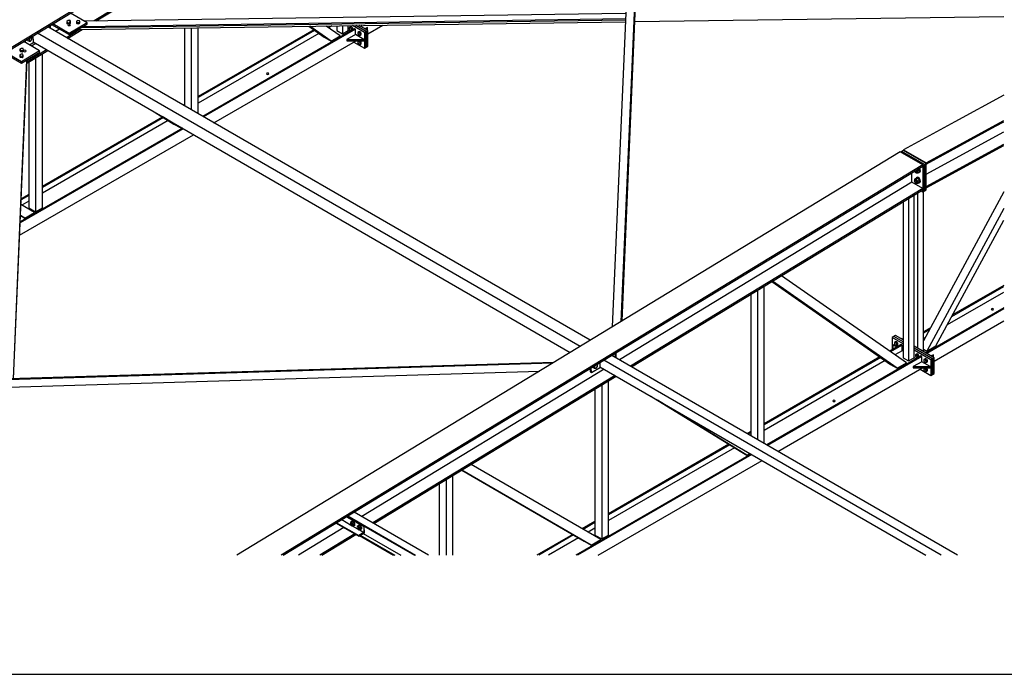
# Model space of a CAD drawing. Units: millimetres. Extents: x 36041 to 67743, y -24202 to 1168.
# Drawn here: x 66564 to 66781, y -12863 to -12718 of the extents above; entities that cross this region are included whole.
import ezdxf
from ezdxf.enums import TextEntityAlignment as Align

# ---------------------------------------------------------------- set-up
doc = ezdxf.new("R2010")
doc.units = ezdxf.units.MM
for name, color, linetype in [('025', 7, 'Continuous'), ('070', 4, 'Continuous'), ('Kader', 7, 'Continuous')]:
    doc.layers.add(name, color=color, linetype=linetype)
doc.styles.add('verelst', font='arial.ttf')

# ---------------------------------------------------------------- blocks, each defined once
blk = doc.blocks.new('Schriftfeld NEU')
at = {"layer": '070'}
blk.add_line((13520.51, 297.89), (13719.98, 297.89), dxfattribs=at)
at = {"layer": '025', "style": 'verelst', "flags": 8}
for tag, p, height in [('ARCHITEKT', (13796.73, 371.2), 10), ('ORT', (13796.04, 334.7), 10), ('BAUZEICHNUNG', (13551.48, -7.44), 29.12), ('BAUHERR', (13423.16, -93.29), 12.8), ('PROJEKT', (13842.97, -93.41), 12.8), ('ORT', (13422.47, -136.16), 12.8), ('PROJEKT-ORT', (13842.97, -136.27), 12.8)]:
    blk.add_attdef(tag, p, '', height=height, dxfattribs=at)
for tag, height, p in [('DATA', 10, (13874.91, 178.33)), ('IND-A', 10, (13814.14, 177.12)), ('DATB', 10, (13875.29, 158.33)), ('IND-B', 10, (13814.14, 157.12)), ('DATC', 10, (13875.29, 138.33)), ('IND-C', 10, (13814.14, 137.12)), ('DATD', 10, (13875.29, 118.33)), ('IND-D', 10, (13814.14, 117.12)), ('DATE', 10, (13875.29, 98.33)), ('IND-E', 10, (13814.14, 97.12)), ('IND', 19.2, (14072.01, -246.61))]:
    blk.add_attdef(tag, text='', height=height, dxfattribs=at).set_placement(p, align=Align.MIDDLE_CENTER)
for tag, p in [('BEMA', (13913.73, 178.33)), ('BEMB', (13913.73, 158.33)), ('BEMC', (13913.73, 138.33)), ('BEMD', (13913.73, 118.33)), ('BEME', (13913.73, 98.33))]:
    blk.add_attdef(tag, text='', height=10, dxfattribs=at).set_placement(p, align=Align.MIDDLE_LEFT)
for tag, p in [('MASS', (13491.97, -227.4)), ('NR', (13779.78, -226.99)), ('DATUM', (13502.9, -260.65)), ('ZEI', (13784.48, -260.75))]:
    blk.add_attdef(tag, text='', height=14.4, dxfattribs=at).set_placement(p, align=Align.BOTTOM_RIGHT)

msp = doc.modelspace()

# ---------------------------------------------------------------- linework, layer by layer
at = {"layer": 'Kader', "color": 252}
for p, q in [((66700.78, -12644.16), (66694.71, -12785.72)), ((66702.69, -12642.63), (66696.61, -12784.57)), ((66696.82, -12784.44), (66702.9, -12642.63)), ((66696.9, -12784.39), (66702.9, -12644.36)), ((66638.19, -12677.54), (66484.22, -12771.17)), ((66484.69, -12771.17), (66638.19, -12677.83)), ((66638.19, -12682.74), (66580.12, -12718.05)), ((66580.61, -12718.05), (66638.19, -12683.03)), ((66574.38, -12717.98), (66574.09, -12718.15)), ((66574.09, -12718.15), (66574.19, -12718.38)), ((66574.09, -12718.15), (66574.09, -12718.44)), ((66574.38, -12717.92), (66574.31, -12718.02)), ((66574.61, -12717.87), (66574.38, -12717.92)), ((66574.77, -12718.04), (66574.38, -12717.98)), ((66574.59, -12718.44), (66574.88, -12718.27)), ((66574.83, -12717.92), (66574.61, -12717.87)), ((66574.88, -12718.27), (66574.77, -12718.04)), ((66574.93, -12718.05), (66574.83, -12717.92)), ((66574.84, -12718.18), (66574.93, -12718.05)), ((66574.88, -12718.56), (66574.88, -12718.27)), ((66578.61, -12718.47), (66574.89, -12716.32)), ((66576.5, -12717.95), (66576.21, -12718.12)), ((66576.21, -12718.12), (66576.32, -12718.35)), ((66576.21, -12718.12), (66576.21, -12718.41)), ((66576.9, -12718.01), (66576.5, -12717.95)), ((66576.53, -12719.96), (66697.6, -12718.23)), ((66576.71, -12718.41), (66577, -12718.24)), ((66577, -12718.24), (66576.9, -12718.01)), ((66577, -12718.53), (66577, -12718.24)), ((66577.34, -12719.5), (66697.62, -12717.77)), ((66697.63, -12717.6), (66577.64, -12719.32)), ((66697.68, -12716.37), (66577.94, -12718.09)), ((66699.74, -12718.2), (66781.29, -12717.03)), ((66689.84, -12788.68), (66569.89, -12719.36)), ((66570.06, -12719.27), (66569.95, -12719.4)), ((66570.06, -12719.27), (66570.05, -12719.27)), ((66570.37, -12719.3), (66570.06, -12719.27)), ((66570.37, -12719.3), (66570.18, -12719.19)), ((66570.37, -12719.65), (66570.37, -12719.3)), ((66570.51, -12719.73), (66570.49, -12718.99)), ((66570.74, -12718.84), (66574.6, -12721.07)), ((66574.6, -12720.79), (66570.99, -12718.7)), ((66572.46, -12719.84), (66571.61, -12720.36)), ((66577, -12719.96), (66574.03, -12721.76)), ((66574.09, -12718.44), (66574.19, -12718.67)), ((66574.19, -12718.38), (66574.59, -12718.44)), ((66574.19, -12718.67), (66574.19, -12718.38)), ((66574.19, -12718.67), (66574.59, -12718.73)), ((66574.27, -12721.9), (66577.48, -12719.95)), ((66574.38, -12718.76), (66574.29, -12718.89)), ((66574.29, -12718.89), (66574.38, -12719.02)), ((66574.54, -12718.72), (66574.38, -12718.76)), ((66574.38, -12719.02), (66574.61, -12719.07)), ((66574.59, -12718.73), (66574.59, -12718.44)), ((66574.59, -12718.73), (66574.88, -12718.56)), ((66578.61, -12718.47), (66574.6, -12720.79)), ((66574.6, -12721.07), (66578.61, -12718.76)), ((66574.61, -12719.07), (66574.83, -12719.02)), ((66574.83, -12718.76), (66574.62, -12718.71)), ((66574.93, -12718.89), (66574.83, -12718.76)), ((66574.83, -12719.02), (66574.93, -12718.89)), ((66576.21, -12718.41), (66576.32, -12718.64)), ((66576.32, -12718.35), (66576.71, -12718.41)), ((66576.32, -12718.64), (66576.32, -12718.35)), ((66576.32, -12718.64), (66576.71, -12718.7)), ((66576.71, -12718.7), (66576.71, -12718.41)), ((66576.71, -12718.7), (66577, -12718.53)), ((66578.61, -12718.76), (66578.61, -12718.47)), ((66600.13, -12719.62), (66600.13, -12736.84)), ((66601.63, -12719.6), (66601.63, -12737.71)), ((66603.13, -12738.58), (66603.13, -12719.58)), ((66628.7, -12720), (66603.13, -12734.78)), ((66628.88, -12720.13), (66603.13, -12735.01)), ((66637.74, -12719.76), (66604.15, -12739.17)), ((66637.94, -12719.87), (66604.35, -12739.28)), ((66627.6, -12719.23), (66631.03, -12721.63)), ((66632.54, -12722.5), (66627.85, -12719.23)), ((66634.56, -12721.33), (66631.48, -12719.18)), ((66632.71, -12719.16), (66632.02, -12719.56)), ((66633.81, -12719.14), (66633.81, -12720.17)), ((66633.81, -12720.17), (66635.06, -12720.9)), ((66635.06, -12719.12), (66635.06, -12720.9)), ((66635.06, -12720.9), (66636.31, -12720.17)), ((66636.31, -12720.17), (66636.31, -12719.11)), ((66636.67, -12720.38), (66636.31, -12720.17)), ((66636.81, -12719.36), (66636.56, -12719.5)), ((66636.81, -12719.48), (66636.56, -12719.5)), ((66636.56, -12719.5), (66636.56, -12719.84)), ((66636.56, -12719.84), (66636.81, -12720.15)), ((66636.81, -12719.48), (66637.06, -12719.34)), ((66637.06, -12719.34), (66636.81, -12719.36)), ((66637.07, -12719.79), (66636.81, -12719.48)), ((66636.81, -12720.15), (66637.07, -12720.13)), ((66637.32, -12719.65), (66637.06, -12719.34)), ((66637.32, -12719.65), (66637.07, -12719.79)), ((66637.07, -12720.13), (66637.07, -12719.79)), ((66637.07, -12720.13), (66637.32, -12719.98)), ((66639.94, -12720.61), (66637.31, -12719.09)), ((66637.32, -12719.98), (66637.32, -12719.65)), ((66637.94, -12719.87), (66637.74, -12719.76)), ((66637.94, -12721.05), (66637.94, -12719.87)), ((66640.32, -12720.4), (66638.05, -12719.08)), ((66640.32, -12720.4), (66638.05, -12719.08)), ((66638.69, -12720.44), (66638.44, -12720.59)), ((66638.69, -12720.57), (66638.94, -12720.42)), ((66638.94, -12720.42), (66638.69, -12720.44)), ((66640.7, -12720.18), (66638.78, -12719.07)), ((66638.93, -12719.07), (66638.85, -12719.12)), ((66639.19, -12720.73), (66638.94, -12720.42)), ((66639.35, -12719.06), (66639.05, -12719.23)), ((66640.09, -12719.71), (66639.92, -12719.73)), ((66640.32, -12720.4), (66639.94, -12720.61)), ((66639.99, -12719.77), (66640.09, -12719.71)), ((66640.27, -12719.93), (66640.09, -12719.71)), ((66640.57, -12719.53), (66640.14, -12719.77)), ((66640.19, -12719.8), (66640.16, -12719.8)), ((66640.18, -12719.81), (66640.19, -12719.8)), ((66640.34, -12719.95), (66640.19, -12719.8)), ((66640.34, -12719.95), (66640.32, -12719.96)), ((66640.7, -12720.18), (66640.32, -12720.4)), ((66640.32, -12720.4), (66640.32, -12723.86)), ((66640.32, -12723.86), (66640.32, -12720.4)), ((66640.34, -12719.98), (66640.34, -12719.95)), ((66640.57, -12720.11), (66640.57, -12719.53)), ((66640.7, -12720.91), (66644.01, -12719)), ((66640.7, -12723.65), (66640.7, -12720.18)), ((66568.09, -12724.65), (66564.56, -12722.61)), ((66564.62, -12722.57), (66564.62, -12722.64)), ((66565, -12722.86), (66564.99, -12722.34)), ((66565.42, -12722.08), (66565.42, -12722.34)), ((66565.42, -12722.34), (66565.74, -12722.52)), ((66565.56, -12722), (66565.74, -12722.1)), ((66566.05, -12721.71), (66565.74, -12722.1)), ((66565.74, -12722.1), (66565.74, -12722.52)), ((66565.74, -12722.52), (66566.05, -12722.55)), ((66566.05, -12721.71), (66566.04, -12721.7)), ((66566.37, -12721.74), (66566.05, -12721.71)), ((66566.05, -12722.55), (66566.37, -12722.15)), ((66566.37, -12721.74), (66566.17, -12721.62)), ((66566.37, -12722.15), (66566.37, -12721.74)), ((66566.61, -12721.35), (66566.64, -12722.7)), ((66687.59, -12790.05), (66567.63, -12720.73)), ((66574.6, -12721.07), (66574.6, -12720.79)), ((66629.85, -12720.81), (66603.13, -12736.25)), ((66606.63, -12740.6), (66637.94, -12722.5)), ((66631.03, -12721.63), (66632.54, -12722.5)), ((66632.54, -12722.5), (66634.56, -12721.33)), ((66637.94, -12721.05), (66636.06, -12722.13)), ((66636.06, -12722.13), (66639.82, -12722.13)), ((66636.06, -12722.13), (66636.06, -12722.42)), ((66636.06, -12722.42), (66639.82, -12722.42)), ((66639.82, -12722.13), (66637.94, -12721.05)), ((66637.94, -12722.5), (66637.94, -12722.42)), ((66638.69, -12720.57), (66638.44, -12720.59)), ((66638.44, -12720.59), (66638.44, -12720.92)), ((66638.44, -12720.92), (66638.69, -12721.24)), ((66638.69, -12722.47), (66638.44, -12722.61)), ((66638.69, -12722.59), (66638.44, -12722.61)), ((66638.44, -12722.61), (66638.44, -12722.95)), ((66638.94, -12720.88), (66638.69, -12720.57)), ((66638.69, -12721.24), (66638.94, -12721.21)), ((66638.69, -12722.59), (66638.94, -12722.44)), ((66638.94, -12722.44), (66638.69, -12722.47)), ((66638.94, -12722.9), (66638.69, -12722.59)), ((66639.19, -12720.73), (66638.94, -12720.88)), ((66638.94, -12721.21), (66638.94, -12720.88)), ((66638.94, -12721.21), (66639.19, -12721.07)), ((66639.19, -12722.76), (66638.94, -12722.44)), ((66639.19, -12721.07), (66639.19, -12720.73)), ((66639.82, -12722.42), (66639.82, -12722.13)), ((66639.94, -12720.61), (66639.94, -12724.08)), ((66564.03, -12724.12), (66563.73, -12724.29)), ((66563.73, -12724.29), (66563.84, -12724.53)), ((66563.73, -12724.29), (66563.74, -12724.58)), ((66563.74, -12724.58), (66563.85, -12724.81)), ((66563.77, -12724.64), (66563.77, -12724.64)), ((66563.77, -12724.64), (66563.78, -12724.66)), ((66563.84, -12724.53), (66564.24, -12724.58)), ((66563.85, -12724.81), (66563.84, -12724.53)), ((66563.85, -12724.81), (66564.24, -12724.87)), ((66564.42, -12724.17), (66564.03, -12724.12)), ((66568.09, -12724.65), (66564.08, -12727.08)), ((66564.24, -12724.58), (66564.53, -12724.41)), ((66564.24, -12724.87), (66564.24, -12724.58)), ((66564.24, -12724.87), (66564.53, -12724.69)), ((66564.53, -12724.41), (66564.42, -12724.17)), ((66564.5, -12724.71), (66564.58, -12724.84)), ((66564.53, -12724.69), (66564.53, -12724.41)), ((66564.58, -12724.57), (66564.53, -12724.64)), ((66564.81, -12724.51), (66564.58, -12724.57)), ((66564.58, -12724.84), (66564.81, -12724.89)), ((66565.04, -12724.56), (66564.81, -12724.51)), ((66564.81, -12724.89), (66565.04, -12724.83)), ((66565.13, -12724.7), (66565.04, -12724.56)), ((66565.04, -12724.83), (66565.13, -12724.7)), ((66565.29, -12727.37), (66569.89, -12724.57)), ((66569.64, -12724.43), (66565.3, -12727.07)), ((66565.83, -12723.34), (66566.77, -12722.77)), ((66567.22, -12723.03), (66566.28, -12723.6)), ((66566.64, -12722.7), (66685.45, -12791.35)), ((66568.1, -12724.93), (66568.09, -12724.65)), ((66637.58, -12722.71), (66639.94, -12724.08)), ((66638.44, -12722.95), (66638.69, -12723.26)), ((66638.69, -12723.26), (66638.94, -12723.24)), ((66639.19, -12722.76), (66638.94, -12722.9)), ((66638.94, -12723.24), (66638.94, -12722.9)), ((66638.94, -12723.24), (66639.19, -12723.09)), ((66639.19, -12723.09), (66639.19, -12722.76)), ((66639.94, -12724.08), (66640.32, -12723.86)), ((66640.32, -12723.86), (66640.7, -12723.65)), ((66560.31, -12725.19), (66564.09, -12727.37)), ((66564.08, -12727.08), (66560.55, -12725.04)), ((66565.2, -12726.69), (66562.2, -12797.16)), ((66562.31, -12797.15), (66565.32, -12726.62)), ((66563.97, -12725.38), (66563.68, -12725.55)), ((66563.68, -12725.55), (66563.79, -12725.79)), ((66563.68, -12725.55), (66563.69, -12725.84)), ((66563.69, -12725.84), (66563.79, -12726.07)), ((66563.79, -12725.79), (66564.18, -12725.84)), ((66563.79, -12726.07), (66563.79, -12725.79)), ((66563.79, -12726.07), (66564.19, -12726.13)), ((66564.37, -12725.43), (66563.97, -12725.38)), ((66564.09, -12727.37), (66568.1, -12724.93)), ((66564.18, -12725.84), (66564.47, -12725.67)), ((66564.19, -12726.13), (66564.18, -12725.84)), ((66564.19, -12726.13), (66564.48, -12725.95)), ((66564.47, -12725.67), (66564.37, -12725.43)), ((66564.48, -12725.95), (66564.47, -12725.67)), ((66567.2, -12726.2), (66567.2, -12760.26)), ((66568.7, -12759.39), (66568.7, -12725.29)), ((66564.09, -12727.37), (66564.08, -12727.08)), ((66565.69, -12727.12), (66565.69, -12759.39)), ((66618.36, -12729.62), (66618.29, -12729.72)), ((66618.29, -12729.72), (66618.36, -12729.82)), ((66618.53, -12729.58), (66618.36, -12729.62)), ((66618.36, -12729.82), (66618.53, -12729.87)), ((66618.71, -12729.62), (66618.53, -12729.58)), ((66618.53, -12729.87), (66618.71, -12729.82)), ((66618.78, -12729.72), (66618.71, -12729.62)), ((66618.71, -12729.82), (66618.78, -12729.72)), ((66781.29, -12734.44), (66770.46, -12740.37)), ((66600.13, -12736.52), (66599.85, -12736.68)), ((66600.13, -12736.75), (66600.05, -12736.79)), ((66595.29, -12739.31), (66568.7, -12754.68)), ((66595.49, -12739.43), (66568.7, -12754.91)), ((66596.52, -12740.07), (66568.7, -12756.15)), ((66593.67, -12738.31), (66597.79, -12740.84)), ((66599.29, -12741.71), (66595.17, -12739.18)), ((66779.55, -12741.02), (66781.29, -12740.08)), ((66599.85, -12741.88), (66563.78, -12762.73)), ((66599.65, -12741.77), (66563.79, -12762.49)), ((66597.79, -12740.84), (66599.29, -12741.71)), ((66599.29, -12741.71), (66599.42, -12741.64)), ((66770.46, -12740.37), (66759.14, -12746.57)), ((66764.15, -12749.46), (66779.55, -12741.02)), ((66764.15, -12749.75), (66779.48, -12741.35)), ((66779.48, -12741.35), (66781.29, -12740.36)), ((66563.66, -12765.43), (66602.13, -12743.2)), ((66764.15, -12751.94), (66781.29, -12742.55)), ((66759.14, -12746.57), (66764.15, -12749.46)), ((66759.14, -12746.57), (66759.14, -12746.71)), ((66764.15, -12754.66), (66781.29, -12745.28)), ((66764.15, -12754.95), (66781.29, -12745.57)), ((66758.39, -12747), (66611.72, -12836.19)), ((66763.4, -12749.89), (66758.39, -12747)), ((66758.77, -12746.93), (66758.52, -12747.07)), ((66759.14, -12746.71), (66758.77, -12746.93)), ((66758.77, -12746.93), (66763.78, -12749.82)), ((66763.78, -12749.82), (66758.77, -12746.93)), ((66764.15, -12749.6), (66759.14, -12746.71)), ((66763.4, -12749.89), (66621.48, -12836.19)), ((66621.96, -12836.19), (66763.4, -12750.18)), ((66762.28, -12751.15), (66762.13, -12750.96)), ((66762.28, -12751.15), (66762.68, -12750.92)), ((66762.68, -12750.92), (66762.52, -12750.72)), ((66762.73, -12750.91), (66762.59, -12750.68)), ((66762.8, -12750.87), (66762.66, -12750.63)), ((66762.68, -12751.39), (66762.68, -12750.92)), ((66762.73, -12750.91), (66762.8, -12750.87)), ((66762.79, -12751.22), (66762.73, -12750.91)), ((66762.86, -12751.17), (66762.8, -12750.87)), ((66763.4, -12750.04), (66763.78, -12749.82)), ((66763.4, -12750.18), (66763.4, -12749.89)), ((66763.4, -12750.04), (66763.4, -12755.82)), ((66763.78, -12749.82), (66764.15, -12749.6)), ((66763.78, -12749.82), (66763.78, -12755.6)), ((66763.78, -12755.6), (66763.78, -12749.82)), ((66764.15, -12749.46), (66764.15, -12749.75)), ((66764.15, -12755.38), (66764.15, -12749.6)), ((66760.98, -12753.7), (66760.98, -12751.66)), ((66761.57, -12751.29), (66761.6, -12751.37)), ((66761.97, -12752.82), (66761.57, -12753.05)), ((66761.92, -12753.02), (66761.57, -12753.05)), ((66761.57, -12753.05), (66761.57, -12753.34)), ((66761.6, -12751.37), (66761.77, -12751.55)), ((66761.77, -12751.55), (66761.95, -12751.57)), ((66761.85, -12751.56), (66761.92, -12751.66)), ((66761.95, -12751.16), (66761.89, -12751.1)), ((66761.92, -12752.76), (66761.9, -12752.86)), ((66761.92, -12751.66), (66762.28, -12751.62)), ((66762.09, -12752.66), (66761.92, -12752.76)), ((66762, -12752.72), (66761.92, -12752.76)), ((66762.32, -12752.78), (66761.92, -12753.02)), ((66762.28, -12753.46), (66761.92, -12753.02)), ((66761.95, -12751.16), (66762.1, -12751.08)), ((66762.02, -12751.41), (66761.95, -12751.16)), ((66761.95, -12751.57), (66762.02, -12751.41)), ((66761.95, -12751.57), (66762.1, -12751.49)), ((66762.32, -12752.78), (66761.97, -12752.82)), ((66762.17, -12752.62), (66762, -12752.72)), ((66762.02, -12751.41), (66762.17, -12751.32)), ((66762.04, -12751.01), (66762.1, -12751.08)), ((66762.09, -12752.66), (66762.17, -12752.62)), ((66762.32, -12752.73), (66762.09, -12752.66)), ((66762.1, -12751.08), (66762.17, -12751.32)), ((66762.17, -12751.32), (66762.1, -12751.49)), ((66762.4, -12752.68), (66762.17, -12752.62)), ((66762.28, -12751.62), (66762.28, -12751.15)), ((66762.28, -12751.62), (66762.68, -12751.39)), ((66762.4, -12752.68), (66762.32, -12752.73)), ((66762.56, -12752.93), (66762.32, -12752.73)), ((66762.68, -12753.23), (66762.32, -12752.78)), ((66762.63, -12752.89), (66762.4, -12752.68)), ((66762.46, -12751.52), (66762.56, -12751.54)), ((66762.56, -12751.54), (66762.73, -12751.45)), ((66762.56, -12752.93), (66762.63, -12752.89)), ((66762.73, -12753.22), (66762.56, -12752.93)), ((66762.8, -12753.18), (66762.63, -12752.89)), ((66762.73, -12751.45), (66762.79, -12751.22)), ((66762.73, -12751.45), (66762.8, -12751.4)), ((66762.79, -12751.22), (66762.86, -12751.17)), ((66762.8, -12751.4), (66762.86, -12751.17)), ((66760.98, -12753.7), (66696.33, -12793.01)), ((66763.4, -12755.1), (66698.75, -12794.41)), ((66763.4, -12755.1), (66760.98, -12753.7)), ((66761.6, -12753.27), (66761.52, -12753.43)), ((66761.52, -12753.43), (66761.6, -12753.68)), ((66761.75, -12753.18), (66761.6, -12753.27)), ((66761.77, -12753.29), (66761.6, -12753.27)), ((66761.6, -12753.68), (66761.77, -12753.87)), ((66761.75, -12753.18), (66761.92, -12753.2)), ((66761.92, -12753.2), (66761.77, -12753.29)), ((66761.95, -12753.48), (66761.77, -12753.29)), ((66761.77, -12753.87), (66761.95, -12753.88)), ((66761.85, -12753.87), (66761.92, -12753.97)), ((66761.92, -12753.2), (66762.1, -12753.39)), ((66761.92, -12753.97), (66762.28, -12753.94)), ((66761.95, -12753.48), (66762.1, -12753.39)), ((66762.02, -12753.72), (66761.95, -12753.48)), ((66761.95, -12753.88), (66762.02, -12753.72)), ((66761.95, -12753.88), (66762.1, -12753.8)), ((66762.02, -12753.72), (66762.17, -12753.64)), ((66762.1, -12753.39), (66762.17, -12753.64)), ((66762.17, -12753.64), (66762.1, -12753.8)), ((66762.28, -12753.46), (66762.68, -12753.23)), ((66762.28, -12753.94), (66762.28, -12753.46)), ((66762.28, -12753.94), (66762.68, -12753.7)), ((66762.46, -12753.83), (66762.56, -12753.86)), ((66762.56, -12753.86), (66762.73, -12753.76)), ((66762.68, -12753.7), (66762.68, -12753.23)), ((66762.73, -12753.22), (66762.8, -12753.18)), ((66762.79, -12753.53), (66762.73, -12753.22)), ((66762.73, -12753.76), (66762.79, -12753.53)), ((66762.73, -12753.76), (66762.8, -12753.72)), ((66762.79, -12753.53), (66762.86, -12753.48)), ((66762.86, -12753.48), (66762.8, -12753.18)), ((66762.8, -12753.72), (66762.86, -12753.48)), ((66763.4, -12755.39), (66763.4, -12755.1)), ((66764.15, -12754.66), (66764.15, -12754.95)), ((66565.69, -12756.64), (66564, -12757.63)), ((66565.69, -12756.41), (66564.01, -12757.39)), ((66699, -12794.55), (66763.4, -12755.39)), ((66760.27, -12757.29), (66760.27, -12793.25)), ((66761.52, -12792.53), (66761.52, -12756.53)), ((66762.27, -12790.43), (66762.27, -12756.07)), ((66763.04, -12755.61), (66763.4, -12755.82)), ((66763.4, -12755.82), (66763.78, -12755.6)), ((66763.53, -12791.07), (66763.53, -12755.75)), ((66781.29, -12755.87), (66763.53, -12788.82)), ((66763.78, -12755.6), (66764.15, -12755.38)), ((66566.95, -12760.4), (66563.95, -12758.66)), ((66565.69, -12757.88), (66564.15, -12758.77)), ((66565.69, -12759.39), (66567.2, -12760.26)), ((66567.2, -12760.26), (66568.7, -12759.39)), ((66759.02, -12758.05), (66759.02, -12792.53)), ((66781.29, -12759.53), (66764.28, -12791.08)), ((66563.85, -12761.06), (66564.83, -12761.63)), ((66564.83, -12761.63), (66563.85, -12761.06)), ((66564.83, -12761.63), (66566.95, -12760.4)), ((66766.3, -12789.91), (66781.29, -12762.12)), ((66759.77, -12793.68), (66732.16, -12774.38)), ((66728.34, -12811.51), (66728.34, -12776.71)), ((66730.04, -12775.67), (66756.24, -12793.99)), ((66757.74, -12794.85), (66730.18, -12775.59)), ((66769.81, -12783.4), (66781.29, -12776.77)), ((66781.29, -12776.54), (66769.99, -12783.07)), ((66725.34, -12778.53), (66725.34, -12809.77)), ((66726.84, -12777.62), (66726.84, -12810.64)), ((66768.84, -12785.2), (66781.29, -12778.01)), ((66781.29, -12781.52), (66764.06, -12791.47)), ((66781.29, -12781.75), (66764.26, -12791.58)), ((66778.63, -12781.72), (66778.55, -12781.82)), ((66778.55, -12781.82), (66778.63, -12781.92)), ((66778.8, -12781.67), (66778.63, -12781.72)), ((66778.63, -12781.92), (66778.8, -12781.96)), ((66778.98, -12781.72), (66778.8, -12781.67)), ((66778.8, -12781.96), (66778.98, -12781.92)), ((66779.05, -12781.82), (66778.98, -12781.72)), ((66778.98, -12781.92), (66779.05, -12781.82)), ((66765.9, -12793.27), (66781.29, -12784.38)), ((66757.01, -12787.83), (66756.64, -12788.05)), ((66757.39, -12787.61), (66757.01, -12787.83)), ((66759.02, -12788.99), (66757.01, -12787.83)), ((66759.02, -12788.99), (66757.01, -12787.83)), ((66759.02, -12788.55), (66757.39, -12787.61)), ((66765.1, -12785.89), (66763.53, -12786.8)), ((66763.53, -12787.03), (66764.92, -12786.23)), ((66758.64, -12789.62), (66756.08, -12791.1)), ((66758.84, -12789.74), (66756.26, -12791.23)), ((66759.02, -12789.42), (66756.64, -12788.05)), ((66756.64, -12788.05), (66756.64, -12790.78)), ((66756.76, -12789.71), (66756.76, -12790.71)), ((66757.63, -12790.21), (66756.76, -12789.71)), ((66757.39, -12789.03), (66757.14, -12789.18)), ((66757.39, -12789.16), (66757.14, -12789.18)), ((66757.14, -12789.18), (66757.14, -12789.51)), ((66757.14, -12789.51), (66757.39, -12789.83)), ((66757.39, -12789.16), (66757.64, -12789.01)), ((66757.64, -12789.01), (66757.39, -12789.03)), ((66757.64, -12789.47), (66757.39, -12789.16)), ((66757.39, -12789.83), (66757.64, -12789.81)), ((66757.89, -12789.33), (66757.64, -12789.01)), ((66757.89, -12789.33), (66757.64, -12789.47)), ((66757.64, -12789.81), (66757.64, -12789.47)), ((66757.64, -12789.81), (66757.89, -12789.66)), ((66757.89, -12789.66), (66757.89, -12789.33)), ((66758.79, -12788.3), (66758.61, -12788.32)), ((66758.84, -12789.74), (66758.64, -12789.62)), ((66758.69, -12788.36), (66758.79, -12788.3)), ((66758.97, -12788.53), (66758.79, -12788.3)), ((66758.84, -12790.98), (66758.84, -12789.74)), ((66758.89, -12788.39), (66758.86, -12788.39)), ((66758.87, -12788.4), (66758.89, -12788.39)), ((66759.02, -12788.53), (66758.89, -12788.39)), ((66759.02, -12788.55), (66759.02, -12788.55)), ((66765.9, -12792.53), (66761.52, -12790)), ((66763.53, -12788.27), (66763.95, -12788.02)), ((66764.28, -12791.08), (66766.3, -12789.91)), ((66771.05, -12836.19), (66694.61, -12792.01)), ((66694.77, -12791.91), (66694.83, -12791.94)), ((66694.93, -12791.82), (66694.83, -12791.94)), ((66694.83, -12791.94), (66694.83, -12792.14)), ((66695.18, -12792.34), (66695.46, -12792)), ((66695.46, -12791.58), (66695.34, -12791.57)), ((66695.46, -12791.58), (66695.39, -12791.54)), ((66695.46, -12792), (66695.46, -12791.58)), ((66695.61, -12792.47), (66695.58, -12791.42)), ((66753.91, -12792.36), (66728.34, -12807.13)), ((66762.95, -12792.11), (66728.86, -12811.81)), ((66763.15, -12792.23), (66729.06, -12811.93)), ((66758.84, -12790.98), (66757.23, -12791.91)), ((66759.02, -12791.08), (66758.84, -12790.98)), ((66759.02, -12790.26), (66759.02, -12790.26)), ((66759.02, -12790.26), (66759.02, -12790.6)), ((66759.02, -12790.26), (66759.02, -12790.26)), ((66759.02, -12790.6), (66759.02, -12790.6)), ((66765.53, -12792.75), (66761.52, -12790.43)), ((66765.53, -12792.75), (66761.52, -12790.43)), ((66765.15, -12792.97), (66761.52, -12790.87)), ((66762.02, -12791.71), (66761.77, -12791.86)), ((66762.02, -12791.83), (66761.77, -12791.86)), ((66761.77, -12791.86), (66761.77, -12792.19)), ((66761.77, -12792.19), (66762.02, -12792.5)), ((66762.02, -12791.83), (66762.27, -12791.69)), ((66762.27, -12791.69), (66762.02, -12791.71)), ((66762.27, -12792.15), (66762.02, -12791.83)), ((66762.53, -12792), (66762.27, -12791.69)), ((66762.53, -12792), (66762.27, -12792.15)), ((66762.27, -12792.48), (66762.27, -12792.15)), ((66762.27, -12792.48), (66762.53, -12792.34)), ((66762.53, -12792.34), (66762.53, -12792)), ((66763.15, -12792.23), (66762.95, -12792.11)), ((66763.15, -12793.4), (66763.15, -12792.23)), ((66763.43, -12790.98), (66763.25, -12791)), ((66763.32, -12791.04), (66763.43, -12790.98)), ((66763.6, -12791.2), (66763.43, -12790.98)), ((66763.53, -12791.07), (66763.49, -12791.07)), ((66763.51, -12791.08), (66763.53, -12791.07)), ((66763.53, -12790.65), (66764.28, -12791.08)), ((66763.67, -12791.22), (66763.53, -12791.07)), ((66763.67, -12791.22), (66763.65, -12791.23)), ((66763.67, -12791.24), (66763.67, -12791.22)), ((66765.3, -12792.07), (66765.13, -12792.08)), ((66765.2, -12792.13), (66765.3, -12792.07)), ((66765.48, -12792.29), (66765.3, -12792.07)), ((66765.78, -12791.88), (66765.35, -12792.13)), ((66765.4, -12792.16), (66765.37, -12792.15)), ((66765.38, -12792.17), (66765.4, -12792.16)), ((66765.55, -12792.31), (66765.4, -12792.16)), ((66765.55, -12792.31), (66765.53, -12792.31)), ((66765.55, -12792.33), (66765.55, -12792.31)), ((66765.78, -12792.46), (66765.78, -12791.88)), ((66435.67, -12801.09), (66681.61, -12793.69)), ((66681.83, -12793.55), (66435.69, -12800.97)), ((66690.51, -12794.51), (66690.51, -12794.62)), ((66690.77, -12794.35), (66690.82, -12794.38)), ((66690.92, -12794.26), (66690.82, -12794.38)), ((66690.82, -12794.38), (66690.82, -12794.8)), ((66691.14, -12794.83), (66691.45, -12794.44)), ((66691.45, -12794.02), (66691.33, -12794.01)), ((66691.45, -12794.02), (66691.38, -12793.98)), ((66691.45, -12794.44), (66691.45, -12794.02)), ((66691.95, -12793.63), (66691.97, -12794.54)), ((66767.46, -12836.19), (66692.86, -12793.08)), ((66695.51, -12792.53), (66695.61, -12792.47)), ((66754.09, -12792.48), (66728.34, -12807.36)), ((66755.06, -12793.16), (66728.34, -12808.6)), ((66756.24, -12793.99), (66757.74, -12794.85)), ((66757.74, -12794.85), (66759.77, -12793.68)), ((66759.02, -12792.53), (66760.27, -12793.25)), ((66760.27, -12793.25), (66761.52, -12792.53)), ((66763.15, -12793.4), (66761.27, -12794.48)), ((66761.27, -12794.48), (66765.03, -12794.48)), ((66761.27, -12794.48), (66761.27, -12794.77)), ((66761.88, -12792.73), (66761.52, -12792.53)), ((66762.02, -12792.5), (66762.27, -12792.48)), ((66765.03, -12794.48), (66763.15, -12793.4)), ((66763.9, -12792.8), (66763.65, -12792.94)), ((66763.9, -12792.92), (66763.65, -12792.94)), ((66763.65, -12792.94), (66763.65, -12793.28)), ((66763.65, -12793.28), (66763.9, -12793.59)), ((66763.9, -12792.92), (66764.15, -12792.77)), ((66764.15, -12792.77), (66763.9, -12792.8)), ((66764.15, -12793.23), (66763.9, -12792.92)), ((66763.9, -12793.59), (66764.15, -12793.57)), ((66764.4, -12793.09), (66764.15, -12792.77)), ((66764.4, -12793.09), (66764.15, -12793.23)), ((66764.15, -12793.57), (66764.15, -12793.23)), ((66764.15, -12793.57), (66764.4, -12793.42)), ((66764.4, -12793.42), (66764.4, -12793.09)), ((66765.03, -12794.77), (66765.03, -12794.48)), ((66765.53, -12792.75), (66765.15, -12792.97)), ((66765.15, -12792.97), (66765.15, -12796.43)), ((66765.9, -12792.53), (66765.53, -12792.75)), ((66765.53, -12792.75), (66765.53, -12796.22)), ((66765.53, -12796.22), (66765.53, -12792.75)), ((66765.9, -12796), (66765.9, -12792.53)), ((66435.71, -12802.8), (66678.65, -12795.49)), ((66692.92, -12795.08), (66639.32, -12827.67)), ((66695.34, -12796.48), (66641.75, -12829.07)), ((66641.99, -12829.21), (66695.58, -12796.63)), ((66689.83, -12794.92), (66689.85, -12795.68)), ((66689.85, -12795.68), (66690.1, -12795.82)), ((66690.1, -12795.82), (66690.07, -12794.77)), ((66690.1, -12795.82), (66692.09, -12794.61)), ((66690.51, -12794.62), (66690.82, -12794.8)), ((66690.82, -12794.8), (66691.14, -12794.83)), ((66691.97, -12794.54), (66764.05, -12836.19)), ((66731.34, -12813.24), (66763.15, -12794.86)), ((66761.27, -12794.77), (66765.03, -12794.77)), ((66762.79, -12795.07), (66765.15, -12796.43)), ((66763.15, -12794.86), (66763.15, -12794.77)), ((66763.9, -12794.82), (66763.65, -12794.97)), ((66763.9, -12794.94), (66763.65, -12794.97)), ((66763.65, -12794.97), (66763.65, -12795.3)), ((66763.65, -12795.3), (66763.9, -12795.61)), ((66763.9, -12794.94), (66764.15, -12794.8)), ((66764.15, -12794.8), (66763.9, -12794.82)), ((66764.15, -12795.26), (66763.9, -12794.94)), ((66763.9, -12795.61), (66764.15, -12795.59)), ((66764.4, -12795.11), (66764.15, -12794.8)), ((66764.4, -12795.11), (66764.15, -12795.26)), ((66764.15, -12795.59), (66764.15, -12795.26)), ((66764.15, -12795.59), (66764.4, -12795.45)), ((66764.4, -12795.45), (66764.4, -12795.11)), ((66765.15, -12796.43), (66765.53, -12796.22)), ((66765.53, -12796.22), (66765.9, -12796)), ((66692.41, -12798.56), (66692.41, -12832.61)), ((66693.91, -12831.74), (66693.91, -12797.64)), ((66690.9, -12799.47), (66690.9, -12831.74)), ((66703.23, -12801.04), (66723, -12813.2)), ((66724.5, -12814.06), (66704.73, -12801.91)), ((66743.57, -12801.98), (66743.49, -12802.08)), ((66743.49, -12802.08), (66743.57, -12802.18)), ((66743.74, -12801.93), (66743.57, -12801.98)), ((66743.57, -12802.18), (66743.74, -12802.22)), ((66743.92, -12801.98), (66743.74, -12801.93)), ((66743.74, -12802.22), (66743.92, -12802.18)), ((66743.99, -12802.08), (66743.92, -12801.98)), ((66743.92, -12802.18), (66743.99, -12802.08)), ((66725.34, -12808.87), (66724.56, -12809.32)), ((66725.34, -12809.1), (66724.76, -12809.44)), ((66720.5, -12811.66), (66693.91, -12827.03)), ((66720.7, -12811.78), (66693.91, -12827.26)), ((66725.36, -12813.83), (66686.67, -12836.19)), ((66725.56, -12813.95), (66687.07, -12836.19)), ((66721.73, -12812.42), (66693.91, -12828.5)), ((66723, -12813.2), (66724.5, -12814.06)), ((66724.5, -12814.06), (66725.13, -12813.7)), ((66692.16, -12832.75), (66663.54, -12816.11)), ((66691.62, -12836.19), (66727.84, -12815.26)), ((66661.47, -12817.37), (66688.53, -12833.11)), ((66690.04, -12833.98), (66661.47, -12817.37)), ((66656.47, -12820.41), (66656.47, -12836.19)), ((66657.97, -12819.49), (66657.97, -12836.19)), ((66659.48, -12836.19), (66659.48, -12818.58)), ((66637.61, -12826.68), (66636.23, -12827.52)), ((66654.06, -12836.19), (66637.61, -12826.68)), ((66633.65, -12829.08), (66638.66, -12831.98)), ((66633.76, -12829.01), (66638.65, -12831.84)), ((66634.89, -12828.33), (66636.87, -12829.47)), ((66635.96, -12827.68), (66639.75, -12829.87)), ((66639.87, -12829.79), (66636.08, -12827.6)), ((66636.23, -12827.52), (66651.24, -12836.19)), ((66636.23, -12827.52), (66636.24, -12827.68)), ((66636.24, -12827.68), (66650.96, -12836.19)), ((66636.86, -12829.14), (66636.8, -12829.27)), ((66636.8, -12829.27), (66636.87, -12829.47)), ((66637.14, -12828.78), (66636.82, -12828.97)), ((66637.1, -12828.95), (66636.82, -12828.97)), ((66636.82, -12828.97), (66636.82, -12829.22)), ((66636.83, -12829.34), (66636.83, -12829.35)), ((66636.83, -12829.35), (66636.83, -12829.35)), ((66636.96, -12829.08), (66636.86, -12829.14)), ((66637, -12829.16), (66636.86, -12829.14)), ((66636.89, -12828.06), (66636.89, -12828.07)), ((66636.96, -12829.08), (66637.1, -12829.1)), ((66637.1, -12829.1), (66637, -12829.16)), ((66637.14, -12829.31), (66637, -12829.16)), ((66637.1, -12828.72), (66637.08, -12828.81)), ((66637.24, -12828.65), (66637.1, -12828.72)), ((66637.18, -12828.68), (66637.1, -12828.72)), ((66637.42, -12828.75), (66637.1, -12828.95)), ((66637.39, -12829.3), (66637.1, -12828.95)), ((66637.1, -12829.1), (66637.25, -12829.24)), ((66637.42, -12828.75), (66637.14, -12828.78)), ((66637.14, -12829.31), (66637.25, -12829.24)), ((66637.2, -12829.5), (66637.14, -12829.31)), ((66637.24, -12828.65), (66637.31, -12828.6)), ((66637.42, -12828.7), (66637.24, -12828.65)), ((66637.25, -12829.24), (66637.31, -12829.44)), ((66637.39, -12829.3), (66637.71, -12829.1)), ((66637.4, -12829.67), (66637.39, -12829.3)), ((66637.5, -12828.65), (66637.42, -12828.7)), ((66637.61, -12828.86), (66637.42, -12828.7)), ((66637.71, -12829.1), (66637.42, -12828.75)), ((66637.61, -12828.86), (66637.69, -12828.82)), ((66637.75, -12829.1), (66637.61, -12828.86)), ((66637.72, -12829.48), (66637.71, -12829.1)), ((66637.75, -12829.1), (66637.83, -12829.05)), ((66637.81, -12829.34), (66637.75, -12829.1)), ((66637.76, -12829.53), (66637.81, -12829.34)), ((66637.81, -12829.34), (66637.88, -12829.3)), ((66690.9, -12828.77), (66688.09, -12830.39)), ((66690.9, -12829), (66688.29, -12830.51)), ((66635.37, -12830.08), (66625.32, -12836.19)), ((66637.79, -12831.48), (66630.04, -12836.19)), ((66636.87, -12829.47), (66637.01, -12829.61)), ((66637.01, -12829.61), (66637.15, -12829.63)), ((66637.05, -12829.62), (66637.12, -12829.7)), ((66637.12, -12829.7), (66637.4, -12829.67)), ((66637.15, -12829.63), (66637.2, -12829.5)), ((66637.15, -12829.63), (66637.25, -12829.57)), ((66637.2, -12829.5), (66637.31, -12829.44)), ((66637.24, -12829.69), (66638.38, -12830.34)), ((66637.31, -12829.44), (66637.25, -12829.57)), ((66637.4, -12829.67), (66637.72, -12829.48)), ((66637.55, -12829.58), (66637.63, -12829.6)), ((66637.63, -12829.6), (66637.76, -12829.53)), ((66637.76, -12829.53), (66637.84, -12829.48)), ((66638.36, -12830.01), (66638.31, -12830.14)), ((66638.31, -12830.14), (66638.37, -12830.33)), ((66638.65, -12829.64), (66638.32, -12829.84)), ((66638.6, -12829.82), (66638.32, -12829.84)), ((66638.32, -12829.84), (66638.33, -12830.09)), ((66638.33, -12830.21), (66638.33, -12830.21)), ((66638.33, -12830.21), (66638.33, -12830.22)), ((66638.46, -12829.95), (66638.36, -12830.01)), ((66638.5, -12830.03), (66638.36, -12830.01)), ((66638.37, -12830.33), (66638.51, -12830.48)), ((66638.46, -12829.95), (66638.6, -12829.96)), ((66638.6, -12829.96), (66638.5, -12830.03)), ((66638.64, -12830.17), (66638.5, -12830.03)), ((66638.51, -12830.48), (66638.65, -12830.5)), ((66638.55, -12830.49), (66638.62, -12830.56)), ((66638.6, -12829.59), (66638.58, -12829.68)), ((66638.74, -12829.52), (66638.6, -12829.59)), ((66638.68, -12829.55), (66638.6, -12829.59)), ((66638.93, -12829.62), (66638.6, -12829.82)), ((66638.89, -12830.17), (66638.6, -12829.82)), ((66638.6, -12829.96), (66638.75, -12830.11)), ((66638.62, -12830.56), (66638.9, -12830.54)), ((66638.64, -12830.17), (66638.75, -12830.11)), ((66638.71, -12830.37), (66638.64, -12830.17)), ((66638.93, -12829.62), (66638.65, -12829.64)), ((66638.65, -12830.5), (66638.71, -12830.37)), ((66638.65, -12830.5), (66638.75, -12830.44)), ((66639.78, -12831.15), (66638.65, -12831.84)), ((66638.66, -12831.98), (66639.91, -12831.22)), ((66638.71, -12830.37), (66638.81, -12830.31)), ((66638.74, -12829.52), (66638.81, -12829.47)), ((66638.93, -12829.57), (66638.74, -12829.52)), ((66638.74, -12830.55), (66639.78, -12831.15)), ((66638.75, -12830.11), (66638.81, -12830.31)), ((66638.81, -12830.31), (66638.75, -12830.44)), ((66638.89, -12830.17), (66639.21, -12829.97)), ((66638.9, -12830.54), (66638.89, -12830.17)), ((66638.9, -12830.54), (66639.22, -12830.34)), ((66639, -12829.52), (66638.93, -12829.57)), ((66639.11, -12829.73), (66638.93, -12829.57)), ((66639.21, -12829.97), (66638.93, -12829.62)), ((66639.05, -12830.45), (66639.13, -12830.47)), ((66639.11, -12829.73), (66639.19, -12829.69)), ((66639.26, -12829.97), (66639.11, -12829.73)), ((66639.13, -12830.47), (66639.27, -12830.4)), ((66639.22, -12830.34), (66639.21, -12829.97)), ((66639.26, -12829.97), (66639.33, -12829.92)), ((66639.31, -12830.21), (66639.26, -12829.97)), ((66639.27, -12830.4), (66639.31, -12830.21)), ((66639.27, -12830.4), (66639.34, -12830.35)), ((66639.31, -12830.21), (66639.39, -12830.17)), ((66639.64, -12831.38), (66647.95, -12836.19)), ((66639.87, -12829.79), (66639.75, -12829.87)), ((66639.75, -12829.87), (66639.78, -12831.15)), ((66639.91, -12831.22), (66639.87, -12829.79)), ((66690.9, -12830.24), (66689.36, -12831.13)), ((66630.52, -12836.19), (66638.03, -12831.62)), ((66638.65, -12831.84), (66638.66, -12831.98)), ((66638.86, -12831.85), (66646.37, -12836.19)), ((66639, -12831.77), (66646.64, -12836.19)), ((66685.97, -12831.62), (66678.06, -12836.19)), ((66686.17, -12831.73), (66678.46, -12836.19)), ((66687.24, -12832.36), (66680.6, -12836.19)), ((66688.53, -12833.11), (66690.04, -12833.98)), ((66690.04, -12833.98), (66692.16, -12832.75)), ((66690.9, -12831.74), (66692.41, -12832.61)), ((66692.41, -12832.61), (66693.91, -12831.74))]:
    msp.add_line(p, q, dxfattribs=at)

# ---------------------------------------------------------------- block references
at = {"layer": '025', "xscale": 2, "yscale": 2, "zscale": 2}
msp.add_blockref('Schriftfeld NEU', (39360.49, -13458.31), dxfattribs=at)

doc.saveas('drawing.dxf')
